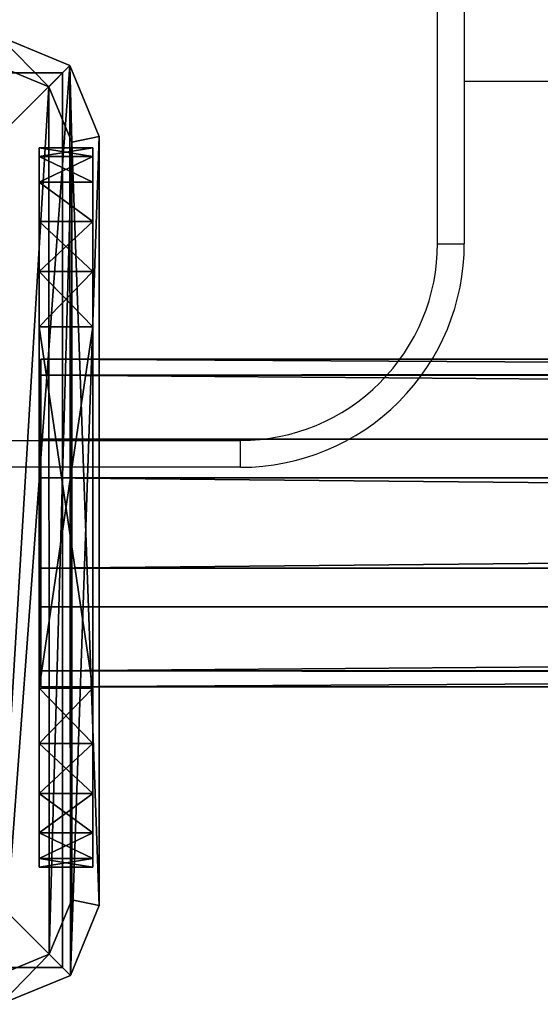
# Model space of a CAD drawing. Units: centimetres. Extents: x -574 to 563, y -454 to 516.
# Drawn here: x 233 to 239, y -142 to -131 of the extents above; entities that cross this region are included whole.
import ezdxf

# ---------------------------------------------------------------- set-up
doc = ezdxf.new("R2010")
doc.units = ezdxf.units.CM
doc.header["$LTSCALE"] = 2.54
doc.layers.get('0').update_dxf_attribs({"true_color": 0xff5454})
doc.layers.add('VP-EQ', color=7, linetype='Continuous', true_color=0x8a3492)

# ---------------------------------------------------------------- blocks, each defined once
blk = doc.blocks.new('Grupuj_19')
at = {"color": 0}
mesh = blk.add_polyface(dxfattribs=at)
corners = [(0, 0, 6.969), (0, 0.098, 1.382), (0, 0, 2), (0, 0.098, 7.587), (0, 0.382, 0.824), (0, 0.382, 8.145), (0, 0.824, 0.382), (0, 0.824, 8.587), (0, 1.382, 0.098), (0, 1.382, 8.871), (0, 2), (0, 2, 8.969), (0, 6.041), (0, 6.041, 8.969), (0, 6.659, 0.098), (0, 6.659, 8.871), (0, 7.216, 8.587), (0, 7.216, 0.382), (0, 7.659, 8.145), (0, 7.659, 0.824), (0, 7.943, 7.587), (0, 7.943, 1.382), (0, 8.041, 6.969), (0, 8.041, 2)]
mesh.append_faces([[corners[k] for k in face] for face in [(0, 1, 2), (21, 22, 23)]], dxfattribs={"vtx0": -1, "color": 0})
mesh.append_faces([[corners[k] for k in face] for face in [(1, 3, 4), (4, 5, 6), (6, 7, 8), (8, 9, 10), (10, 11, 12), (12, 13, 14), (14, 16, 17), (17, 18, 19), (19, 20, 21)]], dxfattribs={"vtx0": -1, "vtx1": -1, "color": 0})
mesh.append_faces([[corners[k] for k in face] for face in [(1, 0, 3), (4, 3, 5), (6, 5, 7), (8, 7, 9), (10, 9, 11), (12, 11, 13), (14, 13, 15), (14, 15, 16), (17, 16, 18), (19, 18, 20), (21, 20, 22)]], dxfattribs={"vtx0": -1, "vtx2": -1, "color": 0})
mesh = blk.add_polyface(dxfattribs=at)
corners = [(0, 8.041, 2), (0.6, 7.943, 1.382), (0, 7.943, 1.382), (0.6, 8.041, 2)]
mesh.append_faces([[corners[k] for k in face] for face in [(0, 1, 2), (1, 0, 3)]], dxfattribs={"vtx0": -1, "color": 0})
mesh = blk.add_polyface(dxfattribs=at)
corners = [(0, 8.041, 6.969), (0.6, 8.041, 2), (0, 8.041, 2), (0.6, 8.041, 6.969)]
mesh.append_faces([[corners[k] for k in face] for face in [(0, 1, 2), (1, 0, 3)]], dxfattribs={"vtx0": -1, "color": 0})
mesh = blk.add_polyface(dxfattribs=at)
corners = [(0, 7.943, 7.587), (0.6, 8.041, 6.969), (0, 8.041, 6.969), (0.6, 7.943, 7.587)]
mesh.append_faces([[corners[k] for k in face] for face in [(0, 1, 2), (1, 0, 3)]], dxfattribs={"vtx0": -1, "color": 0})
mesh = blk.add_polyface(dxfattribs=at)
corners = [(0.6, 0.098, 1.382), (0.6, 0, 6.969), (0.6, 0, 2), (0.6, 0.098, 7.587), (0.6, 0.382, 0.824), (0.6, 0.382, 8.145), (0.6, 0.824, 0.382), (0.6, 0.824, 8.587), (0.6, 1.382, 0.098), (0.6, 1.382, 8.871), (0.6, 2), (0.6, 2, 8.969), (0.6, 6.041), (0.6, 6.041, 8.969), (0.6, 6.659, 0.098), (0.6, 6.659, 8.871), (0.6, 7.216, 8.587), (0.6, 7.216, 0.382), (0.6, 7.659, 8.145), (0.6, 7.659, 0.824), (0.6, 7.943, 7.587), (0.6, 7.943, 1.382), (0.6, 8.041, 6.969), (0.6, 8.041, 2)]
mesh.append_faces([[corners[k] for k in face] for face in [(0, 1, 2), (22, 21, 23)]], dxfattribs={"vtx0": -1, "color": 0})
mesh.append_faces([[corners[k] for k in face] for face in [(1, 0, 3), (3, 4, 5), (5, 6, 7), (7, 8, 9), (9, 10, 11), (11, 12, 13), (13, 14, 15), (15, 14, 16), (16, 17, 18), (18, 19, 20), (20, 21, 22)]], dxfattribs={"vtx0": -1, "vtx1": -1, "color": 0})
mesh.append_faces([[corners[k] for k in face] for face in [(3, 0, 4), (5, 4, 6), (7, 6, 8), (9, 8, 10), (11, 10, 12), (13, 12, 14), (16, 14, 17), (18, 17, 19), (20, 19, 21)]], dxfattribs={"vtx0": -1, "vtx2": -1, "color": 0})
mesh = blk.add_polyface(dxfattribs=at)
corners = [(0, 7.943, 1.382), (0.6, 7.659, 0.824), (0, 7.659, 0.824), (0.6, 7.943, 1.382)]
mesh.append_faces([[corners[k] for k in face] for face in [(0, 1, 2), (1, 0, 3)]], dxfattribs={"vtx0": -1, "color": 0})
mesh = blk.add_polyface(dxfattribs=at)
corners = [(0, 7.659, 8.145), (0.6, 7.943, 7.587), (0, 7.943, 7.587), (0.6, 7.659, 8.145)]
mesh.append_faces([[corners[k] for k in face] for face in [(0, 1, 2), (1, 0, 3)]], dxfattribs={"vtx0": -1, "color": 0})
mesh = blk.add_polyface(dxfattribs=at)
corners = [(0, 7.659, 0.824), (0.6, 7.216, 0.382), (0, 7.216, 0.382), (0.6, 7.659, 0.824)]
mesh.append_faces([[corners[k] for k in face] for face in [(0, 1, 2), (1, 0, 3)]], dxfattribs={"vtx0": -1, "color": 0})
mesh = blk.add_polyface(dxfattribs=at)
corners = [(0, 7.216, 8.587), (0.6, 7.659, 8.145), (0, 7.659, 8.145), (0.6, 7.216, 8.587)]
mesh.append_faces([[corners[k] for k in face] for face in [(0, 1, 2), (1, 0, 3)]], dxfattribs={"vtx0": -1, "color": 0})
mesh = blk.add_polyface(dxfattribs=at)
corners = [(0.6, 6.659, 8.871), (0, 7.216, 8.587), (0, 6.659, 8.871), (0.6, 7.216, 8.587)]
mesh.append_faces([[corners[k] for k in face] for face in [(0, 1, 2), (1, 0, 3)]], dxfattribs={"vtx0": -1, "color": 0})
mesh = blk.add_polyface(dxfattribs=at)
corners = [(0.6, 7.216, 0.382), (0, 6.659, 0.098), (0, 7.216, 0.382), (0.6, 6.659, 0.098)]
mesh.append_faces([[corners[k] for k in face] for face in [(0, 1, 2), (1, 0, 3)]], dxfattribs={"vtx0": -1, "color": 0})
mesh = blk.add_polyface(dxfattribs=at)
corners = [(0.6, 6.659, 0.098), (0, 6.041), (0, 6.659, 0.098), (0.6, 6.041)]
mesh.append_faces([[corners[k] for k in face] for face in [(0, 1, 2), (1, 0, 3)]], dxfattribs={"vtx0": -1, "color": 0})
mesh = blk.add_polyface(dxfattribs=at)
corners = [(0.6, 6.041, 8.969), (0, 6.659, 8.871), (0, 6.041, 8.969), (0.6, 6.659, 8.871)]
mesh.append_faces([[corners[k] for k in face] for face in [(0, 1, 2), (1, 0, 3)]], dxfattribs={"vtx0": -1, "color": 0})
mesh = blk.add_polyface(dxfattribs=at)
corners = [(0.6, 6.041), (0, 2), (0, 6.041), (0.6, 2)]
mesh.append_faces([[corners[k] for k in face] for face in [(0, 1, 2), (1, 0, 3)]], dxfattribs={"vtx0": -1, "color": 0})
mesh = blk.add_polyface(dxfattribs=at)
corners = [(0.6, 2, 8.969), (0, 6.041, 8.969), (0, 2, 8.969), (0.6, 6.041, 8.969)]
mesh.append_faces([[corners[k] for k in face] for face in [(0, 1, 2), (1, 0, 3)]], dxfattribs={"vtx0": -1, "color": 0})
mesh = blk.add_polyface(dxfattribs=at)
corners = [(0.6, 1.382, 8.871), (0, 2, 8.969), (0, 1.382, 8.871), (0.6, 2, 8.969)]
mesh.append_faces([[corners[k] for k in face] for face in [(0, 1, 2), (1, 0, 3)]], dxfattribs={"vtx0": -1, "color": 0})
mesh = blk.add_polyface(dxfattribs=at)
corners = [(0.6, 2), (0, 1.382, 0.098), (0, 2), (0.6, 1.382, 0.098)]
mesh.append_faces([[corners[k] for k in face] for face in [(0, 1, 2), (1, 0, 3)]], dxfattribs={"vtx0": -1, "color": 0})
mesh = blk.add_polyface(dxfattribs=at)
corners = [(0.6, 0.824, 8.587), (0, 1.382, 8.871), (0, 0.824, 8.587), (0.6, 1.382, 8.871)]
mesh.append_faces([[corners[k] for k in face] for face in [(0, 1, 2), (1, 0, 3)]], dxfattribs={"vtx0": -1, "color": 0})
mesh = blk.add_polyface(dxfattribs=at)
corners = [(0.6, 1.382, 0.098), (0, 0.824, 0.382), (0, 1.382, 0.098), (0.6, 0.824, 0.382)]
mesh.append_faces([[corners[k] for k in face] for face in [(0, 1, 2), (1, 0, 3)]], dxfattribs={"vtx0": -1, "color": 0})
mesh = blk.add_polyface(dxfattribs=at)
corners = [(0.6, 0.382, 8.145), (0, 0.824, 8.587), (0, 0.382, 8.145), (0.6, 0.824, 8.587)]
mesh.append_faces([[corners[k] for k in face] for face in [(0, 1, 2), (1, 0, 3)]], dxfattribs={"vtx0": -1, "color": 0})
mesh = blk.add_polyface(dxfattribs=at)
corners = [(0.6, 0.382, 0.824), (0, 0.824, 0.382), (0.6, 0.824, 0.382), (0, 0.382, 0.824)]
mesh.append_faces([[corners[k] for k in face] for face in [(0, 1, 2), (1, 0, 3)]], dxfattribs={"vtx0": -1, "color": 0})
mesh = blk.add_polyface(dxfattribs=at)
corners = [(0.6, 0.382, 8.145), (0, 0.098, 7.587), (0.6, 0.098, 7.587), (0, 0.382, 8.145)]
mesh.append_faces([[corners[k] for k in face] for face in [(0, 1, 2), (1, 0, 3)]], dxfattribs={"vtx0": -1, "color": 0})
mesh = blk.add_polyface(dxfattribs=at)
corners = [(0.6, 0.098, 1.382), (0, 0.382, 0.824), (0.6, 0.382, 0.824), (0, 0.098, 1.382)]
mesh.append_faces([[corners[k] for k in face] for face in [(0, 1, 2), (1, 0, 3)]], dxfattribs={"vtx0": -1, "color": 0})
mesh = blk.add_polyface(dxfattribs=at)
corners = [(0.6, 0.098, 7.587), (0, 0, 6.969), (0.6, 0, 6.969), (0, 0.098, 7.587)]
mesh.append_faces([[corners[k] for k in face] for face in [(0, 1, 2), (1, 0, 3)]], dxfattribs={"vtx0": -1, "color": 0})
mesh = blk.add_polyface(dxfattribs=at)
corners = [(0.6, 0, 2), (0, 0.098, 1.382), (0.6, 0.098, 1.382), (0, 0, 2)]
mesh.append_faces([[corners[k] for k in face] for face in [(0, 1, 2), (1, 0, 3)]], dxfattribs={"vtx0": -1, "color": 0})
mesh = blk.add_polyface(dxfattribs=at)
corners = [(0.6, 0, 6.969), (0, 0, 2), (0.6, 0, 2), (0, 0, 6.969)]
mesh.append_faces([[corners[k] for k in face] for face in [(0, 1, 2), (1, 0, 3)]], dxfattribs={"vtx0": -1, "color": 0})
blk = doc.blocks.new('Grupuj_43')
at = {"color": 0}
mesh = blk.add_polyface(dxfattribs=at)
corners = [(0, 3.663, 2.337), (148.399, 3.484, 0.894), (0, 3.484, 0.894), (148.399, 3.663, 2.337)]
mesh.append_faces([[corners[k] for k in face] for face in [(0, 1, 2), (1, 0, 3)]], dxfattribs={"vtx0": -1, "color": 0})
mesh = blk.add_polyface(dxfattribs=at)
corners = [(0, 2.769, 3.484), (148.399, 3.663, 2.337), (0, 3.663, 2.337), (148.399, 2.769, 3.484)]
mesh.append_faces([[corners[k] for k in face] for face in [(0, 1, 2), (1, 0, 3)]], dxfattribs={"vtx0": -1, "color": 0})
mesh = blk.add_polyface(dxfattribs=at)
corners = [(148.399, 0.894, 0.179), (148.399, 0.179, 2.769), (148.399, 0, 1.326), (148.399, 1.326, 3.663), (148.399, 2.337), (148.399, 2.769, 3.484), (148.399, 3.484, 0.894), (148.399, 3.663, 2.337)]
mesh.append_faces([[corners[k] for k in face] for face in [(0, 1, 2), (5, 6, 7)]], dxfattribs={"vtx0": -1, "color": 0})
mesh.append_faces([[corners[k] for k in face] for face in [(1, 0, 3), (3, 4, 5)]], dxfattribs={"vtx0": -1, "vtx1": -1, "color": 0})
mesh.append_faces([[corners[k] for k in face] for face in [(3, 0, 4), (5, 4, 6)]], dxfattribs={"vtx0": -1, "vtx2": -1, "color": 0})
mesh = blk.add_polyface(dxfattribs=at)
corners = [(148.399, 3.484, 0.894), (0, 2.337), (0, 3.484, 0.894), (148.399, 2.337)]
mesh.append_faces([[corners[k] for k in face] for face in [(0, 1, 2), (1, 0, 3)]], dxfattribs={"vtx0": -1, "color": 0})
mesh = blk.add_polyface(dxfattribs=at)
corners = [(148.399, 1.326, 3.663), (0, 2.769, 3.484), (0, 1.326, 3.663), (148.399, 2.769, 3.484)]
mesh.append_faces([[corners[k] for k in face] for face in [(0, 1, 2), (1, 0, 3)]], dxfattribs={"vtx0": -1, "color": 0})
mesh = blk.add_polyface(dxfattribs=at)
corners = [(148.399, 2.337), (0, 0.894, 0.179), (0, 2.337), (148.399, 0.894, 0.179)]
mesh.append_faces([[corners[k] for k in face] for face in [(0, 1, 2), (1, 0, 3)]], dxfattribs={"vtx0": -1, "color": 0})
mesh = blk.add_polyface(dxfattribs=at)
corners = [(148.399, 0.179, 2.769), (0, 1.326, 3.663), (0, 0.179, 2.769), (148.399, 1.326, 3.663)]
mesh.append_faces([[corners[k] for k in face] for face in [(0, 1, 2), (1, 0, 3)]], dxfattribs={"vtx0": -1, "color": 0})
mesh = blk.add_polyface(dxfattribs=at)
corners = [(148.399, 0, 1.326), (0, 0.894, 0.179), (148.399, 0.894, 0.179), (0, 0, 1.326)]
mesh.append_faces([[corners[k] for k in face] for face in [(0, 1, 2), (1, 0, 3)]], dxfattribs={"vtx0": -1, "color": 0})
mesh = blk.add_polyface(dxfattribs=at)
corners = [(148.399, 0.179, 2.769), (0, 0, 1.326), (148.399, 0, 1.326), (0, 0.179, 2.769)]
mesh.append_faces([[corners[k] for k in face] for face in [(0, 1, 2), (1, 0, 3)]], dxfattribs={"vtx0": -1, "color": 0})
blk = doc.blocks.new('Komponent_11')
at = {"color": 253, "true_color": 0xa8a8a8, "rotation": 90.00000000013593}
for name, p in [('Grupuj_19', (8.131, 148.4)), ('Grupuj_43', (5.769, 0.579, 2.678))]:
    blk.add_blockref(name, p, dxfattribs=at)
blk = doc.blocks.new('Grupuj_9')
at = {"color": 0}
mesh = blk.add_polyface(dxfattribs=at)
corners = [(0.332, 10.492), (0, 1.108), (0, 9.691), (0.325, 0.325), (1.108, 0), (1.134, 10.824), (9.72, 0), (9.7, 10.824), (10.495, 10.495), (10.501, 0.323), (10.824, 9.7), (10.824, 1.104)]
mesh.append_faces([[corners[k] for k in face] for face in [(0, 1, 2), (9, 10, 11)]], dxfattribs={"vtx0": -1, "color": 0})
mesh.append_faces([[corners[k] for k in face] for face in [(1, 0, 3), (3, 0, 4), (4, 5, 6), (6, 8, 9)]], dxfattribs={"vtx0": -1, "vtx1": -1, "color": 0})
mesh.append_faces([[corners[k] for k in face] for face in [(4, 0, 5), (6, 5, 7), (6, 7, 8), (9, 8, 10)]], dxfattribs={"vtx0": -1, "vtx2": -1, "color": 0})
mesh = blk.add_polyface(dxfattribs=at)
corners = [(0.569, 10.255, 1.8), (1.134, 10.824, 1.5), (0.332, 10.492, 1.5), (1.195, 10.515, 1.8)]
mesh.append_faces([[corners[k] for k in face] for face in [(0, 1, 2), (1, 0, 3)]], dxfattribs={"vtx0": -1, "color": 0})
mesh = blk.add_polyface(dxfattribs=at)
corners = [(0.332, 10.492, 1.5), (1.134, 10.824), (0.332, 10.492), (1.134, 10.824, 1.5)]
mesh.append_faces([[corners[k] for k in face] for face in [(0, 1, 2), (1, 0, 3)]], dxfattribs={"vtx0": -1, "color": 0})
mesh = blk.add_polyface(dxfattribs=at)
corners = [(1.195, 10.515, 1.8), (9.7, 10.824, 1.5), (1.134, 10.824, 1.5), (9.639, 10.515, 1.8)]
mesh.append_faces([[corners[k] for k in face] for face in [(0, 1, 2), (1, 0, 3)]], dxfattribs={"vtx0": -1, "color": 0})
mesh = blk.add_polyface(dxfattribs=at)
corners = [(1.134, 10.824), (9.7, 10.824, 1.5), (9.7, 10.824), (1.134, 10.824, 1.5)]
mesh.append_faces([[corners[k] for k in face] for face in [(0, 1, 2), (1, 0, 3)]], dxfattribs={"vtx0": -1, "color": 0})
mesh = blk.add_polyface(dxfattribs=at)
corners = [(10.258, 10.258, 1.8), (9.7, 10.824, 1.5), (9.639, 10.515, 1.8), (10.495, 10.495, 1.5)]
mesh.append_faces([[corners[k] for k in face] for face in [(0, 1, 2), (1, 0, 3)]], dxfattribs={"vtx0": -1, "color": 0})
mesh = blk.add_polyface(dxfattribs=at)
corners = [(9.7, 10.824, 1.5), (10.495, 10.495), (9.7, 10.824), (10.495, 10.495, 1.5)]
mesh.append_faces([[corners[k] for k in face] for face in [(0, 1, 2), (1, 0, 3)]], dxfattribs={"vtx0": -1, "color": 0})
mesh = blk.add_polyface(dxfattribs=at)
corners = [(0.309, 9.629, 1.8), (0.332, 10.492, 1.5), (0, 9.691, 1.5), (0.569, 10.255, 1.8)]
mesh.append_faces([[corners[k] for k in face] for face in [(0, 1, 2), (1, 0, 3)]], dxfattribs={"vtx0": -1, "color": 0})
mesh = blk.add_polyface(dxfattribs=at)
corners = [(0.332, 10.492, 1.5), (0, 9.691), (0, 9.691, 1.5), (0.332, 10.492)]
mesh.append_faces([[corners[k] for k in face] for face in [(0, 1, 2), (1, 0, 3)]], dxfattribs={"vtx0": -1, "color": 0})
mesh = blk.add_polyface(dxfattribs=at)
corners = [(0.561, 0.561, 1.8), (0.309, 9.629, 1.8), (0.309, 1.169, 1.8), (0.569, 10.255, 1.8), (1.169, 0.309, 1.8), (1.195, 10.515, 1.8), (9.658, 0.309, 1.8), (9.639, 10.515, 1.8), (10.258, 10.258, 1.8), (10.264, 0.56, 1.8), (10.515, 9.639, 1.8), (10.515, 1.166, 1.8)]
mesh.append_faces([[corners[k] for k in face] for face in [(0, 1, 2), (10, 9, 11)]], dxfattribs={"vtx0": -1, "color": 0})
mesh.append_faces([[corners[k] for k in face] for face in [(1, 0, 3), (3, 4, 5), (5, 6, 7), (7, 6, 8), (8, 9, 10)]], dxfattribs={"vtx0": -1, "vtx1": -1, "color": 0})
mesh.append_faces([[corners[k] for k in face] for face in [(3, 0, 4), (5, 4, 6), (8, 6, 9)]], dxfattribs={"vtx0": -1, "vtx2": -1, "color": 0})
mesh = blk.add_polyface(dxfattribs=at)
corners = [(10.515, 9.639, 1.8), (10.495, 10.495, 1.5), (10.258, 10.258, 1.8), (10.824, 9.7, 1.5)]
mesh.append_faces([[corners[k] for k in face] for face in [(0, 1, 2), (1, 0, 3)]], dxfattribs={"vtx0": -1, "color": 0})
mesh = blk.add_polyface(dxfattribs=at)
corners = [(10.495, 10.495), (10.824, 9.7, 1.5), (10.824, 9.7), (10.495, 10.495, 1.5)]
mesh.append_faces([[corners[k] for k in face] for face in [(0, 1, 2), (1, 0, 3)]], dxfattribs={"vtx0": -1, "color": 0})
mesh = blk.add_polyface(dxfattribs=at)
corners = [(0.309, 1.169, 1.8), (0, 9.691, 1.5), (0, 1.108, 1.5), (0.309, 9.629, 1.8)]
mesh.append_faces([[corners[k] for k in face] for face in [(0, 1, 2), (1, 0, 3)]], dxfattribs={"vtx0": -1, "color": 0})
mesh = blk.add_polyface(dxfattribs=at)
corners = [(0, 9.691, 1.5), (0, 1.108), (0, 1.108, 1.5), (0, 9.691)]
mesh.append_faces([[corners[k] for k in face] for face in [(0, 1, 2), (1, 0, 3)]], dxfattribs={"vtx0": -1, "color": 0})
mesh = blk.add_polyface(dxfattribs=at)
corners = [(10.824, 1.104, 1.5), (10.515, 9.639, 1.8), (10.515, 1.166, 1.8), (10.824, 9.7, 1.5)]
mesh.append_faces([[corners[k] for k in face] for face in [(0, 1, 2), (1, 0, 3)]], dxfattribs={"vtx0": -1, "color": 0})
mesh = blk.add_polyface(dxfattribs=at)
corners = [(10.824, 1.104), (10.824, 9.7, 1.5), (10.824, 1.104, 1.5), (10.824, 9.7)]
mesh.append_faces([[corners[k] for k in face] for face in [(0, 1, 2), (1, 0, 3)]], dxfattribs={"vtx0": -1, "color": 0})
mesh = blk.add_polyface(dxfattribs=at)
corners = [(0.325, 0.325, 1.5), (0.309, 1.169, 1.8), (0, 1.108, 1.5), (0.561, 0.561, 1.8)]
mesh.append_faces([[corners[k] for k in face] for face in [(0, 1, 2), (1, 0, 3)]], dxfattribs={"vtx0": -1, "color": 0})
mesh = blk.add_polyface(dxfattribs=at)
corners = [(0, 1.108, 1.5), (0.325, 0.325), (0.325, 0.325, 1.5), (0, 1.108)]
mesh.append_faces([[corners[k] for k in face] for face in [(0, 1, 2), (1, 0, 3)]], dxfattribs={"vtx0": -1, "color": 0})
mesh = blk.add_polyface(dxfattribs=at)
corners = [(10.501, 0.323, 1.5), (10.515, 1.166, 1.8), (10.264, 0.56, 1.8), (10.824, 1.104, 1.5)]
mesh.append_faces([[corners[k] for k in face] for face in [(0, 1, 2), (1, 0, 3)]], dxfattribs={"vtx0": -1, "color": 0})
mesh = blk.add_polyface(dxfattribs=at)
corners = [(10.501, 0.323), (10.824, 1.104, 1.5), (10.501, 0.323, 1.5), (10.824, 1.104)]
mesh.append_faces([[corners[k] for k in face] for face in [(0, 1, 2), (1, 0, 3)]], dxfattribs={"vtx0": -1, "color": 0})
mesh = blk.add_polyface(dxfattribs=at)
corners = [(1.108, 0, 1.5), (0.561, 0.561, 1.8), (0.325, 0.325, 1.5), (1.169, 0.309, 1.8)]
mesh.append_faces([[corners[k] for k in face] for face in [(0, 1, 2), (1, 0, 3)]], dxfattribs={"vtx0": -1, "color": 0})
mesh = blk.add_polyface(dxfattribs=at)
corners = [(9.72, 0, 1.5), (10.264, 0.56, 1.8), (9.658, 0.309, 1.8), (10.501, 0.323, 1.5)]
mesh.append_faces([[corners[k] for k in face] for face in [(0, 1, 2), (1, 0, 3)]], dxfattribs={"vtx0": -1, "color": 0})
mesh = blk.add_polyface(dxfattribs=at)
corners = [(1.108, 0, 1.5), (0.325, 0.325), (1.108, 0), (0.325, 0.325, 1.5)]
mesh.append_faces([[corners[k] for k in face] for face in [(0, 1, 2), (1, 0, 3)]], dxfattribs={"vtx0": -1, "color": 0})
mesh = blk.add_polyface(dxfattribs=at)
corners = [(9.72, 0, 1.5), (1.169, 0.309, 1.8), (1.108, 0, 1.5), (9.658, 0.309, 1.8)]
mesh.append_faces([[corners[k] for k in face] for face in [(0, 1, 2), (1, 0, 3)]], dxfattribs={"vtx0": -1, "color": 0})
mesh = blk.add_polyface(dxfattribs=at)
corners = [(10.501, 0.323, 1.5), (9.72, 0), (10.501, 0.323), (9.72, 0, 1.5)]
mesh.append_faces([[corners[k] for k in face] for face in [(0, 1, 2), (1, 0, 3)]], dxfattribs={"vtx0": -1, "color": 0})
mesh = blk.add_polyface(dxfattribs=at)
corners = [(9.72, 0, 1.5), (1.108, 0), (9.72, 0), (1.108, 0, 1.5)]
mesh.append_faces([[corners[k] for k in face] for face in [(0, 1, 2), (1, 0, 3)]], dxfattribs={"vtx0": -1, "color": 0})
blk = doc.blocks.new('Komponent_6')
at = {"color": 18, "true_color": 0x030303, "xscale": 0.9611687812379854, "yscale": 0.9611687812379854}
blk.add_blockref('Grupuj_9', (0, 0), dxfattribs=at)
blk = doc.blocks.new('Grupuj_33')
at = {"color": 0}
mesh = blk.add_polyface(dxfattribs=at)
corners = [(10, 0, 49.328), (0, 10, 49.328), (0, 0, 49.328), (10, 10, 49.328)]
mesh.append_faces([[corners[k] for k in face] for face in [(0, 1, 2), (1, 0, 3)]], dxfattribs={"vtx0": -1, "color": 0})
mesh = blk.add_polyface(dxfattribs=at)
corners = [(0, 10, 49.328), (10, 10, -131.515), (0, 10, -131.515), (10, 10, 49.328)]
mesh.append_faces([[corners[k] for k in face] for face in [(0, 1, 2), (1, 0, 3)]], dxfattribs={"vtx0": -1, "color": 0})
mesh = blk.add_polyface(dxfattribs=at)
corners = [(10, 10, -131.515), (0, 0, -131.515), (0, 10, -131.515), (10, 0, -131.515)]
mesh.append_faces([[corners[k] for k in face] for face in [(0, 1, 2), (1, 0, 3)]], dxfattribs={"vtx0": -1, "color": 0})
mesh = blk.add_polyface(dxfattribs=at)
corners = [(10, 10, -131.515), (10, 0, 49.328), (10, 0, -131.515), (10, 10, 49.328)]
mesh.append_faces([[corners[k] for k in face] for face in [(0, 1, 2), (1, 0, 3)]], dxfattribs={"vtx0": -1, "color": 0})
mesh = blk.add_polyface(dxfattribs=at)
corners = [(10, 0, 49.328), (0, 0, -131.515), (10, 0, -131.515), (0, 0, 49.328)]
mesh.append_faces([[corners[k] for k in face] for face in [(0, 1, 2), (1, 0, 3)]], dxfattribs={"vtx0": -1, "color": 0})
blk = doc.blocks.new('Komponent_22')
at = {"color": 0, "xscale": 1.0404, "yscale": 1.0404}
blk.add_blockref('Komponent_6', (0, 0, 180.843), dxfattribs=at)
at = {"color": 52, "true_color": 0xc8d400}
blk.add_blockref('Grupuj_33', (0.412, 0.412, 131.515), dxfattribs=at)
blk = doc.blocks.new('Grupuj_1')
at = {"color": 0}
blk.add_blockref('Komponent_22', (617.823, 139.509, 0.019), dxfattribs=at)
at = {"color": 0, "rotation": 90.00000000003476}
blk.add_blockref('Komponent_11', (776.973, 140.952, 154.324), dxfattribs=at)
blk = doc.blocks.new('2328')
at = {"color": 7, "linetype": 'Continuous', "lineweight": 25}
for p, q in [((22275.39, 15309.9), (22275.39, 15379.9)), ((22278.39, 15379.9), (22278.39, 15309.9)), ((22278.39, 15328.05), (23708.39, 15328.05)), ((22275.39, 15309.9), (22278.39, 15309.9)), ((22183.39, 15287.9), (22253.39, 15287.9)), ((22253.39, 15284.9), (22253.39, 15287.9)), ((22253.39, 15284.9), (22183.39, 15284.9))]:
    blk.add_line(p, q, dxfattribs=at)
for radius in [22, 25]:
    blk.add_arc((22253.39, 15309.9), radius, 270, 0.0845, dxfattribs=at)
blk = doc.blocks.new('2328_ 2D')
at = {"xscale": 0.1, "yscale": 0.1, "zscale": 0.1}
blk.add_blockref('2328', (6057.398, -2695.366), dxfattribs=at)

msp = doc.modelspace()

# ---------------------------------------------------------------- block references
at = {"layer": 'VP-EQ', "color": 0}
for name, p in [('2328_ 2D', (-8047.033, 1031.202)), ('Grupuj_1', (-394.523, -281.186))]:
    msp.add_blockref(name, p, dxfattribs=at)

doc.saveas('drawing.dxf')
